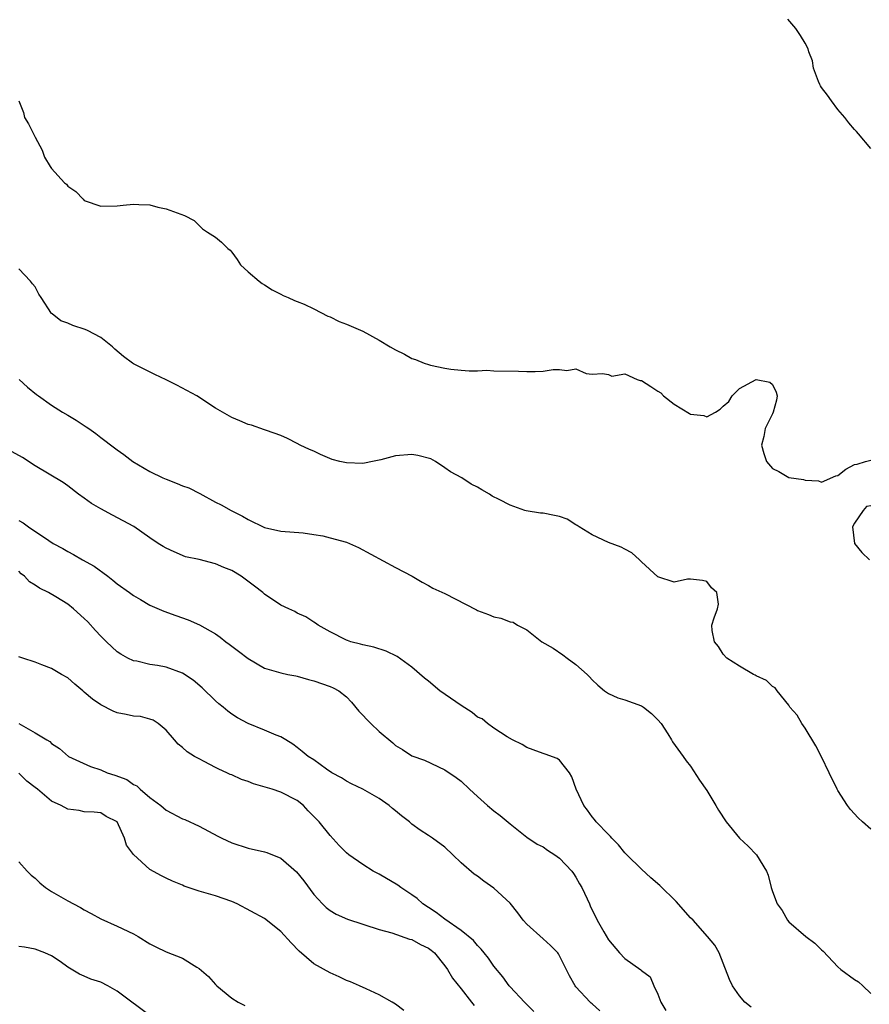
# Model space of a CAD drawing. Units: inches. Extents: x 2505000 to 2508000, y 1500000 to 1503000.
# Drawn here: x 2505677 to 2505781, y 1500665 to 1500785 of the extents above; entities that cross this region are included whole.
import ezdxf

# ---------------------------------------------------------------- set-up
doc = ezdxf.new("R2010")
doc.units = ezdxf.units.IN
doc.header["$MEASUREMENT"] = 0
doc.layers.add('LD25051500_2ft', color=123, linetype='Continuous')

msp = doc.modelspace()

# ---------------------------------------------------------------- linework, layer by layer
at = {"layer": 'LD25051500_2ft'}
for points, elevation in [([(2505781, 1500769.21), (2505779.5, 1500771), (2505779.26, 1500771.26), (2505779, 1500771.53), (2505778.33, 1500772.33), (2505777.83, 1500773), (2505777, 1500773.95), (2505776.22, 1500775), (2505775.71, 1500775.72), (2505775, 1500776.64), (2505774.85, 1500776.85), (2505774.77, 1500777), (2505774.61, 1500777.39), (2505774.02, 1500779), (2505773.88, 1500779.88), (2505773.44, 1500781), (2505773.35, 1500781.35), (2505773, 1500782.04), (2505772.43, 1500783), (2505771.86, 1500783.86), (2505770.88, 1500785)], 7916), ([(2505677.02, 1500775), (2505677.58, 1500773.58), (2505677.7, 1500773), (2505678.2, 1500772.2), (2505679, 1500770.56), (2505679.84, 1500769), (2505680.15, 1500768.15), (2505680.81, 1500767), (2505681, 1500766.74), (2505682.6, 1500765), (2505682.83, 1500764.83), (2505683, 1500764.61), (2505683.96, 1500763.96), (2505684.84, 1500763), (2505685, 1500762.86), (2505687, 1500762.14), (2505689, 1500762.21), (2505689.74, 1500762.26), (2505691, 1500762.42), (2505691.65, 1500762.35), (2505693, 1500762.32), (2505693.97, 1500762.03), (2505695, 1500761.83), (2505697.24, 1500761), (2505698.42, 1500760.42), (2505699, 1500759.81), (2505699.41, 1500759.41), (2505700.05, 1500759), (2505701, 1500758.36), (2505701.75, 1500757.75), (2505702.5, 1500757), (2505702.8, 1500756.8), (2505703, 1500756.56), (2505703.65, 1500755.65), (2505704.07, 1500755), (2505705, 1500754.15), (2505706.34, 1500753), (2505706.72, 1500752.72), (2505707, 1500752.56), (2505707.93, 1500751.93), (2505709, 1500751.43), (2505709.27, 1500751.27), (2505709.9, 1500751), (2505710.64, 1500750.64), (2505711, 1500750.53), (2505711.82, 1500750.18), (2505713, 1500749.63), (2505714.73, 1500748.73), (2505715, 1500748.63), (2505716.09, 1500748.09), (2505717, 1500747.75), (2505719, 1500746.88), (2505721, 1500745.82), (2505722.32, 1500745), (2505723, 1500744.61), (2505724.09, 1500744.09), (2505725, 1500743.58), (2505725.44, 1500743.44), (2505726.5, 1500743), (2505727, 1500742.82), (2505727.25, 1500742.75), (2505729, 1500742.38), (2505729.74, 1500742.26), (2505731, 1500742.16), (2505731.96, 1500742.04), (2505733, 1500742.06), (2505734.12, 1500742.12), (2505735, 1500742.05), (2505737.99, 1500742.01), (2505739, 1500741.97), (2505740.03, 1500741.97), (2505741, 1500742), (2505742.22, 1500742.22), (2505743, 1500742.23), (2505743.91, 1500742.09), (2505745, 1500742.31), (2505746.25, 1500741.75), (2505747, 1500741.66), (2505748.27, 1500741.73), (2505749, 1500741.63), (2505749.41, 1500741.41), (2505751, 1500741.69), (2505752.47, 1500741), (2505752.87, 1500740.87), (2505753, 1500740.86), (2505754.16, 1500740.16), (2505755, 1500739.56), (2505755.37, 1500739.37), (2505755.71, 1500739), (2505757, 1500737.99), (2505758.86, 1500736.86), (2505759, 1500736.76), (2505760.61, 1500736.61), (2505761, 1500736.44), (2505762.05, 1500737), (2505762.64, 1500737.36), (2505763, 1500737.75), (2505763.69, 1500738.31), (2505764.07, 1500739), (2505765, 1500739.92), (2505767, 1500740.99), (2505768.69, 1500740.69), (2505769, 1500740.37), (2505769.45, 1500739.45), (2505769.57, 1500739), (2505769.51, 1500738.49), (2505769.09, 1500737), (2505769, 1500736.79), (2505768.13, 1500735), (2505767.97, 1500734.03), (2505767.65, 1500733), (2505767.95, 1500731.95), (2505768.27, 1500731), (2505769, 1500730.13), (2505769.79, 1500729.79), (2505771, 1500729.03), (2505772.8, 1500728.8), (2505773, 1500728.7), (2505774.63, 1500728.63), (2505775, 1500728.47), (2505776.76, 1500729.24), (2505777, 1500729.3), (2505777.96, 1500730.04), (2505779, 1500730.61), (2505779.33, 1500730.67), (2505780.37, 1500731), (2505781, 1500731.16)], 7916), ([(2505781, 1500686.1), (2505779.98, 1500687), (2505779.48, 1500687.48), (2505778.52, 1500688.52), (2505778.18, 1500689), (2505777, 1500690.82), (2505776.9, 1500691), (2505775.92, 1500693), (2505775, 1500694.96), (2505774.29, 1500696.29), (2505773, 1500698.43), (2505772.6, 1500699), (2505772.02, 1500700.02), (2505771.14, 1500701), (2505771, 1500701.24), (2505769.6, 1500703), (2505769.35, 1500703.35), (2505769, 1500703.52), (2505768.27, 1500704.27), (2505767, 1500704.85), (2505766.91, 1500704.91), (2505766.7, 1500705), (2505765, 1500706.01), (2505763.42, 1500707), (2505763, 1500707.46), (2505762.4, 1500708.4), (2505761.93, 1500709), (2505761.64, 1500710.36), (2505761.59, 1500711), (2505761.9, 1500711.9), (2505762.31, 1500713), (2505762.42, 1500713.58), (2505762.21, 1500715), (2505761.58, 1500715.58), (2505761, 1500716.35), (2505760.46, 1500716.46), (2505759, 1500716.62), (2505758.62, 1500716.62), (2505757, 1500716.28), (2505755, 1500716.92), (2505753, 1500718.75), (2505752.76, 1500719), (2505751.84, 1500719.84), (2505751, 1500720.3), (2505750.53, 1500720.53), (2505749, 1500721.12), (2505747, 1500722.04), (2505745.42, 1500723), (2505745.18, 1500723.18), (2505745, 1500723.27), (2505743.94, 1500723.94), (2505743, 1500724.26), (2505742.41, 1500724.41), (2505741, 1500724.67), (2505740.68, 1500724.68), (2505738.95, 1500724.95), (2505738.79, 1500725), (2505737, 1500725.65), (2505735.63, 1500726.37), (2505734.77, 1500726.77), (2505734.47, 1500727), (2505733.53, 1500727.53), (2505733, 1500727.85), (2505732.22, 1500728.22), (2505731.07, 1500729), (2505729.72, 1500729.72), (2505729, 1500730.21), (2505727.88, 1500731), (2505727.3, 1500731.3), (2505725.73, 1500731.73), (2505725, 1500731.84), (2505723, 1500731.67), (2505721.2, 1500731.2), (2505720.17, 1500731), (2505719.22, 1500730.78), (2505719, 1500730.75), (2505717, 1500730.81), (2505716.18, 1500731), (2505715.25, 1500731.25), (2505713.83, 1500731.83), (2505713, 1500732.26), (2505712.47, 1500732.47), (2505711.33, 1500733), (2505711, 1500733.2), (2505709.8, 1500733.81), (2505709, 1500734.17), (2505707.23, 1500734.77), (2505707, 1500734.87), (2505705.41, 1500735.41), (2505705, 1500735.5), (2505703.97, 1500735.97), (2505703, 1500736.35), (2505701, 1500737.5), (2505698.74, 1500739), (2505696.3, 1500740.3), (2505694.98, 1500740.98), (2505693.62, 1500741.62), (2505691, 1500742.93), (2505690.88, 1500743), (2505689.8, 1500743.8), (2505688.71, 1500744.71), (2505688.43, 1500745), (2505687, 1500746.12), (2505685.37, 1500747), (2505685.12, 1500747.12), (2505683.59, 1500747.59), (2505683, 1500747.86), (2505682.15, 1500748.15), (2505681.06, 1500749), (2505681, 1500749.07), (2505679.74, 1500751), (2505679.43, 1500751.43), (2505679, 1500752.3), (2505678.68, 1500752.68), (2505678.44, 1500753), (2505677, 1500754.5)], 7918), ([(2505677.05, 1500741), (2505678.08, 1500740.08), (2505679.18, 1500739.18), (2505679.41, 1500739), (2505681, 1500737.87), (2505682.34, 1500737), (2505683, 1500736.63), (2505684.02, 1500736.02), (2505685, 1500735.38), (2505685.24, 1500735.24), (2505685.55, 1500735), (2505686.41, 1500734.41), (2505687, 1500733.92), (2505688.68, 1500732.68), (2505689, 1500732.4), (2505689.84, 1500731.84), (2505690.93, 1500731), (2505693, 1500729.79), (2505694.57, 1500729), (2505695, 1500728.82), (2505696.32, 1500728.32), (2505697, 1500728.03), (2505697.76, 1500727.76), (2505699.09, 1500727.09), (2505701, 1500726.04), (2505701.69, 1500725.69), (2505702.92, 1500725), (2505704.31, 1500724.31), (2505705, 1500723.91), (2505707, 1500722.95), (2505709, 1500722.48), (2505711.72, 1500722.28), (2505713, 1500722.09), (2505714.1, 1500721.9), (2505715, 1500721.69), (2505717, 1500721.14), (2505717.37, 1500721), (2505718.49, 1500720.49), (2505723, 1500718.06), (2505725.01, 1500717), (2505726.25, 1500716.25), (2505727, 1500715.84), (2505727.55, 1500715.55), (2505729, 1500714.87), (2505732.87, 1500712.87), (2505733, 1500712.79), (2505734.33, 1500712.33), (2505735, 1500712.03), (2505735.86, 1500711.86), (2505737, 1500711.42), (2505737.37, 1500711.37), (2505737.88, 1500711), (2505739, 1500710.44), (2505740.86, 1500709), (2505742.22, 1500708.22), (2505743.41, 1500707.41), (2505743.93, 1500707), (2505745, 1500706.21), (2505746.37, 1500705), (2505746.69, 1500704.69), (2505747, 1500704.33), (2505747.69, 1500703.69), (2505748.52, 1500703), (2505749, 1500702.67), (2505750.14, 1500702.14), (2505751, 1500701.91), (2505753, 1500701.17), (2505753.26, 1500701), (2505754.22, 1500700.22), (2505755, 1500699.46), (2505755.42, 1500699), (2505756.24, 1500697.76), (2505756.7, 1500697), (2505756.79, 1500696.79), (2505758.12, 1500695), (2505758.47, 1500694.47), (2505759, 1500693.8), (2505760.08, 1500692.08), (2505761, 1500690.82), (2505762.1, 1500689), (2505762.42, 1500688.42), (2505763.35, 1500687), (2505764.99, 1500685), (2505766.05, 1500684.05), (2505767.06, 1500683), (2505768.28, 1500681), (2505768.5, 1500680.5), (2505768.86, 1500679), (2505769, 1500678.5), (2505769.56, 1500677), (2505770.18, 1500676.18), (2505770.84, 1500675), (2505771, 1500674.81), (2505773.08, 1500673), (2505774.19, 1500672.19), (2505775, 1500671.39), (2505775.21, 1500671.21), (2505777, 1500669.3), (2505777.35, 1500669), (2505779, 1500667.77), (2505779.5, 1500667.5), (2505780.03, 1500667), (2505781, 1500666.04)], 7920), ([(2505766.39, 1500664.39), (2505765.63, 1500665), (2505765, 1500665.79), (2505764.11, 1500667), (2505763.77, 1500667.77), (2505763, 1500669.75), (2505762.49, 1500671), (2505761.95, 1500671.95), (2505761.08, 1500673), (2505759.31, 1500675), (2505759, 1500675.31), (2505757.27, 1500677.27), (2505755.25, 1500679.25), (2505754.16, 1500680.16), (2505753, 1500681.22), (2505751.23, 1500683), (2505751, 1500683.24), (2505750.22, 1500684.22), (2505749.4, 1500685), (2505749.23, 1500685.23), (2505749, 1500685.45), (2505747.49, 1500687), (2505747.29, 1500687.29), (2505747, 1500687.61), (2505746.43, 1500688.43), (2505745.98, 1500689), (2505745.05, 1500691), (2505744.51, 1500692.51), (2505744.22, 1500693), (2505743, 1500694.53), (2505742.74, 1500694.74), (2505741.27, 1500695.27), (2505741, 1500695.35), (2505739.81, 1500695.81), (2505739, 1500696.09), (2505738.44, 1500696.44), (2505737.26, 1500697), (2505736.63, 1500697.37), (2505735, 1500698.44), (2505734.23, 1500699), (2505733.57, 1500699.57), (2505733, 1500699.79), (2505732.36, 1500700.36), (2505731, 1500701.2), (2505728.39, 1500703), (2505727, 1500704.19), (2505726.53, 1500704.53), (2505725, 1500705.89), (2505723.19, 1500707.19), (2505721.83, 1500707.83), (2505720.33, 1500708.33), (2505719, 1500708.62), (2505718.71, 1500708.71), (2505717.52, 1500709), (2505717.13, 1500709.13), (2505717, 1500709.19), (2505715, 1500710.2), (2505713.54, 1500711), (2505713.24, 1500711.24), (2505713, 1500711.37), (2505712.05, 1500712.05), (2505711, 1500712.48), (2505710.69, 1500712.69), (2505709.96, 1500713), (2505709, 1500713.46), (2505707, 1500714.8), (2505706.78, 1500715), (2505705.79, 1500715.79), (2505704.63, 1500716.63), (2505704.14, 1500717), (2505703, 1500717.67), (2505702.04, 1500718.04), (2505701, 1500718.51), (2505699, 1500719.01), (2505697.37, 1500719.37), (2505695.95, 1500719.95), (2505695, 1500720.42), (2505694.63, 1500720.63), (2505694.03, 1500721), (2505693, 1500721.66), (2505691.04, 1500723.04), (2505689.76, 1500723.76), (2505688.43, 1500724.43), (2505687, 1500725.2), (2505685.86, 1500725.86), (2505685, 1500726.5), (2505684.27, 1500727), (2505683, 1500728.01), (2505682.41, 1500728.41), (2505679, 1500730.45), (2505677.46, 1500731.46), (2505676.19, 1500732.19)], 7922), ([(2505781, 1500725.59), (2505780.5, 1500725.5), (2505780.09, 1500725), (2505779, 1500723.48), (2505778.76, 1500723), (2505779.01, 1500721), (2505779.9, 1500719.9), (2505780.87, 1500719)], 7916), ([(2505677, 1500723.77), (2505677.52, 1500723.52), (2505678.19, 1500723), (2505680.65, 1500721.35), (2505681.21, 1500721), (2505682.37, 1500720.37), (2505683, 1500720), (2505683.66, 1500719.66), (2505684.76, 1500719), (2505686.2, 1500718.2), (2505687.87, 1500717), (2505688.5, 1500716.5), (2505689, 1500716.06), (2505690.5, 1500715), (2505691, 1500714.62), (2505691.86, 1500714.14), (2505693, 1500713.47), (2505694.72, 1500712.72), (2505696.18, 1500712.18), (2505697.68, 1500711.68), (2505699.07, 1500711.07), (2505701, 1500709.94), (2505701.57, 1500709.57), (2505702.28, 1500709), (2505702.7, 1500708.7), (2505703, 1500708.44), (2505703.84, 1500707.84), (2505705, 1500706.94), (2505707, 1500705.78), (2505708.71, 1500705.29), (2505709, 1500705.18), (2505709.84, 1500705), (2505710.81, 1500704.81), (2505711, 1500704.79), (2505712.38, 1500704.38), (2505713, 1500704.23), (2505715, 1500703.51), (2505715.36, 1500703.36), (2505716.05, 1500703), (2505717, 1500702.26), (2505717.62, 1500701.62), (2505718.52, 1500700.52), (2505719.98, 1500699), (2505721, 1500698.04), (2505722.65, 1500696.65), (2505723, 1500696.31), (2505723.85, 1500695.85), (2505725, 1500695.06), (2505726.53, 1500694.53), (2505729, 1500693.35), (2505730.41, 1500692.41), (2505731, 1500691.96), (2505732.04, 1500691), (2505733, 1500690.09), (2505734.22, 1500689), (2505735, 1500688.37), (2505735.77, 1500687.77), (2505737, 1500686.75), (2505739, 1500685.15), (2505740.27, 1500684.27), (2505741, 1500683.94), (2505741.54, 1500683.54), (2505742.42, 1500683), (2505743, 1500682.56), (2505744.52, 1500681), (2505744.7, 1500680.7), (2505745, 1500680.27), (2505745.46, 1500679.46), (2505745.73, 1500679), (2505746.37, 1500677.63), (2505746.65, 1500677), (2505746.77, 1500676.77), (2505747.61, 1500675), (2505748.4, 1500673.6), (2505749, 1500672.62), (2505750.35, 1500671), (2505751, 1500670.34), (2505752.94, 1500668.94), (2505753, 1500668.85), (2505754.07, 1500668.07), (2505754.51, 1500667), (2505755, 1500665.98), (2505755.36, 1500665), (2505755.98, 1500663.98)], 7924), ([(2505747.92, 1500663.92), (2505747, 1500664.78), (2505746.89, 1500664.89), (2505746.77, 1500665), (2505745, 1500666.89), (2505744.91, 1500667), (2505744.21, 1500668.21), (2505743, 1500670.65), (2505742.88, 1500670.88), (2505742.79, 1500671), (2505741.91, 1500671.91), (2505741, 1500672.74), (2505739, 1500674.5), (2505738.57, 1500675), (2505737.91, 1500675.91), (2505737, 1500677.07), (2505735, 1500678.93), (2505733.76, 1500679.76), (2505733, 1500680.36), (2505732.61, 1500680.61), (2505731, 1500682.02), (2505730, 1500683), (2505729, 1500683.9), (2505727.51, 1500685), (2505727, 1500685.35), (2505725.99, 1500685.99), (2505725, 1500686.74), (2505724.68, 1500687), (2505723.73, 1500687.73), (2505723, 1500688.35), (2505722.63, 1500688.63), (2505722.23, 1500689), (2505721, 1500689.84), (2505719, 1500690.99), (2505717.63, 1500691.63), (2505717, 1500691.99), (2505716.38, 1500692.38), (2505715.21, 1500693), (2505714.56, 1500693.44), (2505713, 1500694.58), (2505712.33, 1500695), (2505711.61, 1500695.61), (2505711, 1500696.09), (2505710.47, 1500696.47), (2505709.59, 1500697), (2505709, 1500697.4), (2505708.4, 1500697.6), (2505707, 1500698.21), (2505705, 1500699.01), (2505703.71, 1500699.71), (2505703, 1500700.15), (2505702.5, 1500700.5), (2505701.94, 1500701), (2505701.42, 1500701.42), (2505701, 1500701.79), (2505699.38, 1500703.38), (2505698.29, 1500704.29), (2505697, 1500705.15), (2505695, 1500705.88), (2505693.92, 1500706.08), (2505693, 1500706.21), (2505691.39, 1500706.61), (2505691, 1500706.66), (2505690.32, 1500707), (2505689.46, 1500707.46), (2505689, 1500707.78), (2505688.36, 1500708.36), (2505687.72, 1500709), (2505687, 1500709.67), (2505686.36, 1500710.36), (2505685.41, 1500711.41), (2505685, 1500711.84), (2505683.69, 1500713), (2505683, 1500713.57), (2505681.53, 1500714.47), (2505680.62, 1500715), (2505679.52, 1500715.52), (2505679, 1500715.91), (2505678.29, 1500716.29), (2505677.68, 1500717), (2505677.28, 1500717.28), (2505677, 1500717.59)], 7926), ([(2505739.87, 1500663.87), (2505738.74, 1500665), (2505737, 1500666.85), (2505736.87, 1500667), (2505736.09, 1500668.09), (2505735, 1500669.41), (2505734.35, 1500670.35), (2505733.8, 1500671), (2505733.46, 1500671.46), (2505733, 1500671.9), (2505732.51, 1500672.51), (2505731, 1500673.76), (2505729, 1500675.13), (2505727.96, 1500675.96), (2505727, 1500676.55), (2505726.34, 1500677), (2505725.65, 1500677.65), (2505725, 1500678.11), (2505723.65, 1500679), (2505723.29, 1500679.29), (2505721, 1500680.61), (2505720.73, 1500680.73), (2505720.27, 1500681), (2505719, 1500681.8), (2505717.31, 1500683), (2505717, 1500683.24), (2505716.13, 1500684.13), (2505715, 1500685.33), (2505713.66, 1500687), (2505713.34, 1500687.34), (2505712.34, 1500688.34), (2505711.74, 1500689), (2505711, 1500689.6), (2505709, 1500690.65), (2505707.93, 1500691), (2505705.66, 1500691.66), (2505705, 1500691.93), (2505704.19, 1500692.19), (2505703, 1500692.74), (2505702.8, 1500692.8), (2505702.39, 1500693), (2505701.42, 1500693.42), (2505701, 1500693.66), (2505699.61, 1500694.39), (2505699, 1500694.68), (2505698.45, 1500695), (2505697.57, 1500695.57), (2505697, 1500696.07), (2505696.47, 1500696.47), (2505695.99, 1500697), (2505695, 1500698.2), (2505694.03, 1500699), (2505693.41, 1500699.41), (2505693, 1500699.56), (2505691.86, 1500699.86), (2505691, 1500699.92), (2505690.12, 1500700.12), (2505689, 1500700.33), (2505688.52, 1500700.52), (2505687, 1500701.28), (2505685.99, 1500701.99), (2505685, 1500702.85), (2505684.8, 1500703), (2505683.83, 1500703.83), (2505683, 1500704.59), (2505682.23, 1500705), (2505681, 1500705.74), (2505679.83, 1500706.17), (2505679, 1500706.51), (2505677.48, 1500707), (2505677, 1500707.13)], 7928), ([(2505676.99, 1500699), (2505679, 1500697.87), (2505680.41, 1500697), (2505680.8, 1500696.8), (2505681, 1500696.59), (2505681.96, 1500695.96), (2505683.07, 1500695), (2505685.75, 1500693.75), (2505687, 1500693.34), (2505687.8, 1500693), (2505688.72, 1500692.72), (2505690.18, 1500692.18), (2505691, 1500691.58), (2505691.4, 1500691.4), (2505691.82, 1500691), (2505693, 1500689.99), (2505694.34, 1500689), (2505695, 1500688.43), (2505697, 1500687.39), (2505697.28, 1500687.28), (2505699, 1500686.47), (2505700.15, 1500685.85), (2505701.28, 1500685.28), (2505701.8, 1500685), (2505703, 1500684.45), (2505705, 1500683.81), (2505707, 1500683.35), (2505707.26, 1500683.26), (2505709, 1500682.59), (2505710.92, 1500680.92), (2505711.79, 1500679.79), (2505713, 1500678.12), (2505714.07, 1500677), (2505714.54, 1500676.54), (2505715, 1500676.18), (2505715.74, 1500675.74), (2505717.13, 1500675.13), (2505721, 1500673.88), (2505722.55, 1500673.45), (2505724.69, 1500672.69), (2505725, 1500672.63), (2505726.04, 1500672.04), (2505727, 1500671.58), (2505727.33, 1500671.33), (2505727.73, 1500671), (2505729, 1500669.44), (2505729.34, 1500669), (2505729.93, 1500667.93), (2505731, 1500666.62), (2505732.28, 1500665), (2505732.6, 1500664.6)], 7930), ([(2505723.99, 1500663.99), (2505723, 1500664.74), (2505722.56, 1500665), (2505721, 1500665.88), (2505719.39, 1500666.61), (2505718.6, 1500667), (2505717.48, 1500667.48), (2505717, 1500667.65), (2505716.1, 1500668.1), (2505715, 1500668.56), (2505713, 1500669.69), (2505711.22, 1500671.22), (2505710.24, 1500672.24), (2505709, 1500673.63), (2505707, 1500675.22), (2505703.64, 1500677), (2505703, 1500677.27), (2505701, 1500677.97), (2505699.6, 1500678.4), (2505699, 1500678.55), (2505697.17, 1500679.17), (2505697, 1500679.26), (2505695.77, 1500679.77), (2505695, 1500680.15), (2505694.43, 1500680.43), (2505693, 1500681.21), (2505691.01, 1500683.01), (2505690.15, 1500684.15), (2505689.89, 1500685), (2505689, 1500687.01), (2505687.68, 1500687.68), (2505687, 1500688.12), (2505686.19, 1500688.19), (2505685, 1500688.25), (2505684.38, 1500688.38), (2505683, 1500688.54), (2505682.16, 1500689), (2505681, 1500689.52), (2505679.27, 1500691), (2505679, 1500691.22), (2505677.98, 1500691.98), (2505677, 1500692.94)], 7932), ([(2505677, 1500682.11), (2505678.01, 1500681), (2505678.5, 1500680.5), (2505679, 1500680.15), (2505679.57, 1500679.57), (2505680.24, 1500679), (2505681, 1500678.52), (2505683, 1500677.37), (2505683.68, 1500677), (2505684.55, 1500676.55), (2505685, 1500676.26), (2505685.83, 1500675.83), (2505687, 1500675.16), (2505689, 1500674.26), (2505691, 1500673.33), (2505691.57, 1500673), (2505693, 1500672.13), (2505693.74, 1500671.74), (2505695, 1500671.14), (2505697, 1500670.35), (2505698.74, 1500669.26), (2505699, 1500669.12), (2505700.15, 1500668.15), (2505701, 1500667.15), (2505701.09, 1500667.09), (2505701.17, 1500667), (2505703, 1500665.47), (2505703.77, 1500665), (2505704.6, 1500664.6)], 7934), ([(2505693.2, 1500663.2), (2505689, 1500666.34), (2505687.89, 1500667), (2505687, 1500667.42), (2505685.81, 1500667.82), (2505685, 1500668.17), (2505684.4, 1500668.4), (2505683, 1500669.29), (2505682.04, 1500669.96), (2505681, 1500670.64), (2505680.18, 1500671), (2505679, 1500671.45), (2505677.71, 1500671.71), (2505677, 1500671.78)], 7936)]:
    msp.add_lwpolyline(points, dxfattribs=dict(at, elevation=elevation))

doc.saveas('drawing.dxf')
